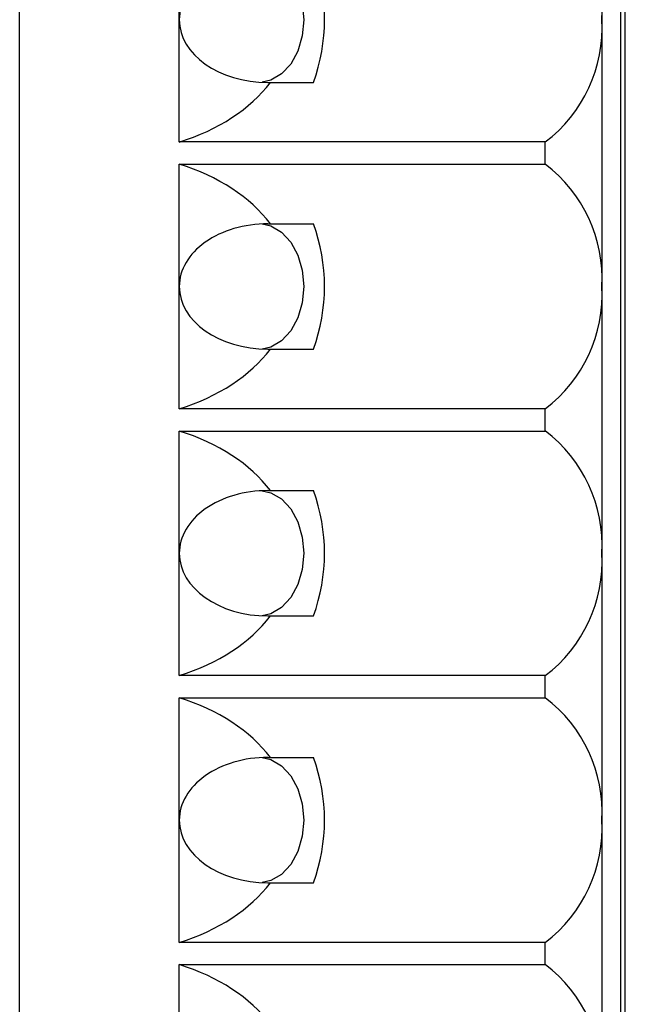
# Model space of a CAD drawing. Units: inches. Extents: x 0.1 to 16.9, y 0.1 to 10.9.
# Drawn here: x 6.2 to 6.9, y 7.3 to 8.4 of the extents above; entities that cross this region are included whole.
import ezdxf

# ---------------------------------------------------------------- set-up
doc = ezdxf.new("R2010")
doc.units = ezdxf.units.IN
doc.header["$MEASUREMENT"] = 0

msp = doc.modelspace()

# ---------------------------------------------------------------- linework, layer by layer
at = {"color": 7, "linetype": 'Continuous', "lineweight": 25}
for p, q in [((6.1918, 6.462), (6.1918, 8.8242)), ((6.8571, 8.8242), (6.8571, 6.462)), ((6.8622, 6.462), (6.8622, 8.8242)), ((6.8362, 8.6765), (6.8362, 8.3812)), ((6.3685, 8.3812), (6.3685, 8.5166)), ((6.3685, 8.2459), (6.3685, 8.3812)), ((6.8362, 8.3812), (6.8362, 8.086)), ((6.4666, 8.3119), (6.4693, 8.3119)), ((6.4693, 8.3119), (6.517, 8.3119)), ((6.7735, 8.2459), (6.3685, 8.2459)), ((6.7735, 8.2213), (6.7735, 8.2459)), ((6.3685, 8.2213), (6.7735, 8.2213)), ((6.3685, 8.086), (6.3685, 8.2213)), ((6.4666, 8.1554), (6.4693, 8.1554)), ((6.4693, 8.1554), (6.517, 8.1554)), ((6.3685, 7.9507), (6.3685, 8.086)), ((6.8362, 8.086), (6.8362, 7.7907)), ((6.4666, 8.0166), (6.4693, 8.0166)), ((6.4693, 8.0166), (6.517, 8.0166)), ((6.7735, 7.9507), (6.3685, 7.9507)), ((6.7735, 7.926), (6.7735, 7.9507)), ((6.3685, 7.926), (6.7735, 7.926)), ((6.3685, 7.7907), (6.3685, 7.926)), ((6.4666, 7.8601), (6.4693, 7.8601)), ((6.4693, 7.8601), (6.517, 7.8601)), ((6.3685, 7.6554), (6.3685, 7.7907)), ((6.8362, 7.7907), (6.8362, 7.4954)), ((6.4666, 7.7213), (6.4693, 7.7213)), ((6.4693, 7.7213), (6.517, 7.7213)), ((6.7735, 7.6554), (6.3685, 7.6554)), ((6.7735, 7.6307), (6.7735, 7.6554)), ((6.3685, 7.6307), (6.7735, 7.6307)), ((6.3685, 7.4954), (6.3685, 7.6307)), ((6.4666, 7.5648), (6.4693, 7.5648)), ((6.4693, 7.5648), (6.517, 7.5648)), ((6.3685, 7.3601), (6.3685, 7.4954)), ((6.8362, 7.4954), (6.8362, 7.2001)), ((6.4666, 7.426), (6.4693, 7.426)), ((6.4693, 7.426), (6.517, 7.426)), ((6.7735, 7.3601), (6.3685, 7.3601)), ((6.7735, 7.3355), (6.7735, 7.3601)), ((6.3685, 7.3355), (6.7735, 7.3355)), ((6.3685, 7.2001), (6.3685, 7.3355))]:
    msp.add_line(p, q, dxfattribs=at)
at = {"color": 7, "linetype": 'Continuous', "lineweight": 25, "flags": 128}
for points in [[(6.4604, 8.4505), (6.4699, 8.4483), (6.4818, 8.4413), (6.4919, 8.4303), (6.4997, 8.4159), (6.5046, 8.3992), (6.5063, 8.3812), (6.5046, 8.3633), (6.4997, 8.3466), (6.4919, 8.3322), (6.4818, 8.3212), (6.4699, 8.3142), (6.4604, 8.312)], [(6.4604, 8.1552), (6.4699, 8.153), (6.4818, 8.1461), (6.4919, 8.135), (6.4997, 8.1207), (6.5046, 8.1039), (6.5063, 8.086), (6.5046, 8.068), (6.4997, 8.0513), (6.4919, 8.0369), (6.4818, 8.0259), (6.4699, 8.0189), (6.4604, 8.0167)], [(6.4604, 7.8599), (6.4699, 7.8577), (6.4818, 7.8508), (6.4919, 7.8398), (6.4997, 7.8254), (6.5046, 7.8087), (6.5063, 7.7907), (6.5046, 7.7727), (6.4997, 7.756), (6.4919, 7.7416), (6.4818, 7.7306), (6.4699, 7.7237), (6.4604, 7.7214)], [(6.4604, 7.5647), (6.4699, 7.5624), (6.4818, 7.5555), (6.4919, 7.5445), (6.4997, 7.5301), (6.5046, 7.5134), (6.5063, 7.4954), (6.5046, 7.4775), (6.4997, 7.4607), (6.4919, 7.4464), (6.4818, 7.4353), (6.4699, 7.4284), (6.4604, 7.4262)]]:
    msp.add_lwpolyline(points, dxfattribs=at)
at = {"color": 7, "linetype": 'Continuous', "lineweight": 25}
for centre, radius, start, end in [((6.6783, 8.3903), 0.1582, 356.7189, 52.9614), ((6.3276, 8.3812), 0.2017, 339.877, 20.123), ((6.6783, 8.3722), 0.1582, 307.0389, 3.2813), ((6.6783, 8.095), 0.1582, 356.7187, 52.9611), ((6.3276, 8.086), 0.2017, 339.877, 20.123), ((6.6783, 8.0769), 0.1582, 307.0389, 3.2808), ((6.6783, 7.7998), 0.1582, 356.7187, 52.9611), ((6.3276, 7.7907), 0.2017, 339.877, 20.123), ((6.6783, 7.7816), 0.1582, 307.0401, 3.2802), ((6.6783, 7.5045), 0.1582, 356.7198, 52.9599), ((6.3276, 7.4954), 0.2017, 339.8772, 20.1228), ((6.6783, 7.4864), 0.1582, 307.0401, 3.2802), ((6.6783, 7.2092), 0.1582, 356.7198, 52.9599)]:
    msp.add_arc(centre, radius, start, end, dxfattribs=at)
for centre, major_axis, start_param, end_param in [((6.4666, 8.3812), (0.0981, 0), 1.570796, 3.141593), ((6.4666, 8.3812), (0.0981, 0), 3.141593, 4.712389), ((6.285, 8.3812), (0.2088, 0), 5.123906, 5.793895), ((6.285, 8.086), (0.2088, 0), 0.489291, 1.159279), ((6.4666, 8.086), (0.0981, 0), 1.570796, 3.141593), ((6.4666, 8.086), (0.0981, 0), 3.141593, 4.712389), ((6.285, 8.086), (0.2088, 0), 5.123906, 5.793895), ((6.285, 7.7907), (0.2088, 0), 0.489291, 1.159279), ((6.4666, 7.7907), (0.0981, 0), 1.570796, 3.141593), ((6.4666, 7.7907), (0.0981, 0), 3.141593, 4.712389), ((6.285, 7.7907), (0.2088, 0), 5.123906, 5.793895), ((6.285, 7.4954), (0.2088, 0), 0.489291, 1.159279), ((6.4666, 7.4954), (0.0981, 0), 1.570796, 3.141593), ((6.4666, 7.4954), (0.0981, 0), 3.141593, 4.712389), ((6.285, 7.4954), (0.2088, 0), 5.123906, 5.793895), ((6.285, 7.2001), (0.2088, 0), 0.489291, 1.159279)]:
    msp.add_ellipse(centre, major_axis=major_axis, ratio=0.707107, start_param=start_param, end_param=end_param, dxfattribs=at)

doc.saveas('drawing.dxf')
